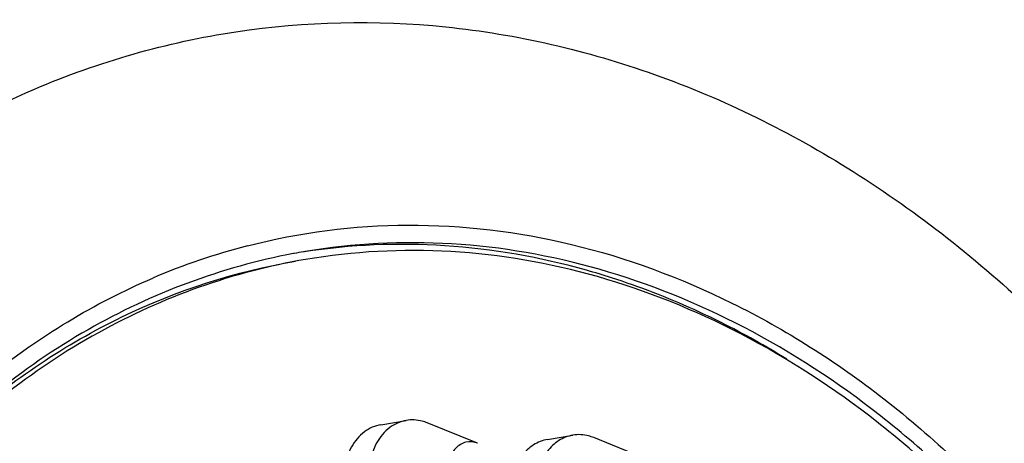
# Model space of a CAD drawing. Units: millimetres. Extents: x -110 to 2598, y -669 to 519.
# Drawn here: x 2240 to 2271, y 204 to 218 of the extents above; entities that cross this region are included whole.
import ezdxf

# ---------------------------------------------------------------- set-up
doc = ezdxf.new("R2010")
doc.units = ezdxf.units.MM
doc.header["$LTSCALE"] = 0.5

msp = doc.modelspace()

# ---------------------------------------------------------------- linework, layer by layer
at = {"color": 7, "linetype": 'Continuous'}
for p, q in [((2248.579, 210.283), (2248.551, 210.278)), ((2248.894, 210.339), (2248.866, 210.334)), ((2248.921, 210.344), (2248.894, 210.339)), ((2251.322, 204.869), (2252.122, 205.005)), ((2254.376, 204.28), (2252.789, 204.926)), ((2256.594, 204.401), (2257.394, 204.537)), ((2259.649, 203.812), (2258.061, 204.458))]:
    msp.add_line(p, q, dxfattribs=at)
for centre, radius, start, end in [((2252.354, 190.184), 21.01, 104.4909, 113.1229), ((2252.278, 190.383), 20.241, 99.7074, 100.5309), ((2251.563, 187.472), 23.144, 72.2424, 74.3), ((2250.102, 184.132), 26.797, 58.3247, 63.4285)]:
    msp.add_arc(centre, radius, start, end, dxfattribs=at)
for points, knots in [([(2240.354, 215.48), (2242.387, 216.348), (2246.696, 217.582), (2253.446, 217.725), (2260.139, 216.172), (2266.483, 213.033), (2272.251, 208.477), (2279.015, 200.675), (2283.773, 190.981), (2286.259, 180.462), (2287.152, 169.712), (2285.628, 159.055), (2281.592, 149.603), (2277.499, 143.545), (2272.418, 138.671), (2268.428, 136.334), (2266.36, 135.452)], [0, 0, 0, 0, 0.05589, 0.111853, 0.168902, 0.227885, 0.28935, 0.353445, 0.487707, 0.556842, 0.625907, 0.75966, 0.823392, 0.88449, 0.94316, 1, 1, 1, 1]), ([(2220.036, 181.293), (2220.202, 185.053), (2221.322, 192.388), (2225.439, 202.399), (2230.824, 209.257), (2236.039, 213.325), (2238.889, 214.855), (2240.354, 215.48)], [0, 0, 0, 0, 0.270138, 0.527135, 0.769199, 0.885747, 1, 1, 1, 1]), ([(2247.097, 210.526), (2248.751, 210.952), (2252.208, 211.397), (2257.465, 210.756), (2262.603, 208.852), (2267.434, 205.771), (2271.799, 201.631), (2276.873, 194.808), (2281.213, 184.566), (2282.789, 171.357), (2280.936, 160.533), (2277.532, 152.985), (2274.207, 148.216), (2270.173, 144.413), (2267.044, 142.592), (2265.433, 141.904)], [0, 0, 0, 0, 0.053533, 0.107957, 0.164468, 0.223849, 0.286403, 0.351974, 0.489357, 0.629416, 0.764006, 0.827479, 0.88778, 0.94507, 1, 1, 1, 1]), ([(2279.608, 186.307), (2278.421, 190.067), (2275.925, 195.443), (2271.25, 201.501), (2267.292, 205.219), (2262.948, 208.06), (2258.338, 209.93), (2253.605, 210.763), (2250.448, 210.601), (2248.921, 210.344)], [0, 0, 0, 0, 0.279314, 0.412713, 0.540404, 0.662131, 0.778366, 0.890351, 1, 1, 1, 1]), ([(2257.826, 209.753), (2256.366, 210.163), (2253.387, 210.688), (2250.361, 210.561), (2248.893, 210.336)], [0, 0, 0, 0, 0.505158, 1, 1, 1, 1]), ([(2279.41, 186.3), (2278.227, 190.028), (2275.743, 195.357), (2271.097, 201.358), (2267.166, 205.04), (2262.852, 207.849), (2258.277, 209.697), (2253.581, 210.516), (2250.449, 210.35), (2248.935, 210.094)], [0, 0, 0, 0, 0.279325, 0.41271, 0.540384, 0.662098, 0.77833, 0.890325, 1, 1, 1, 1]), ([(2248.551, 210.278), (2246.28, 209.853), (2241.753, 208.156), (2236.009, 203.445), (2231.578, 196.941), (2229.715, 191.854), (2229.04, 189.165)], [0, 0, 0, 0, 0.22897, 0.468596, 0.725207, 1, 1, 1, 1]), ([(2248.935, 210.094), (2246.65, 209.706), (2242.082, 208.073), (2236.272, 203.404), (2231.791, 196.903), (2229.91, 191.802), (2229.231, 189.103)], [0, 0, 0, 0, 0.229011, 0.468468, 0.725018, 1, 1, 1, 1]), ([(2238.165, 204.985), (2239.663, 206.287), (2242.946, 208.499), (2246.721, 209.718), (2248.616, 210.039)], [0, 0, 0, 0, 0.507955, 1, 1, 1, 1]), ([(2228.612, 189.302), (2229.187, 191.614), (2230.713, 196.026), (2234.191, 201.879), (2238.66, 206.533), (2242.248, 208.714), (2244.104, 209.506)], [0, 0, 0, 0, 0.271538, 0.528247, 0.770068, 1, 1, 1, 1]), ([(2262.088, 208.098), (2261.805, 208.24), (2260.678, 208.777), (2259.51, 209.229), (2258.622, 209.514)], [0, 0, 0, 0, 0.253217, 1, 1, 1, 1]), ([(2251.321, 204.869), (2251.133, 204.837), (2250.754, 204.665), (2250.347, 204.168), (2250.125, 203.513), (2250.114, 203.033), (2250.142, 202.791)], [0, 0, 0, 0, 0.218995, 0.456711, 0.719359, 1, 1, 1, 1]), ([(2252.122, 205.004), (2251.934, 204.973), (2251.555, 204.801), (2251.147, 204.304), (2250.925, 203.649), (2250.914, 203.169), (2250.942, 202.926)], [0, 0, 0, 0, 0.218992, 0.456698, 0.719346, 1, 1, 1, 1]), ([(2252.789, 204.925), (2252.735, 204.947), (2252.521, 205.02), (2252.287, 205.032), (2252.122, 205.004)], [0, 0, 0, 0, 0.258218, 1, 1, 1, 1]), ([(2257.394, 204.537), (2257.238, 204.51), (2256.924, 204.385), (2256.41, 203.887), (2256.235, 203.329), (2256.205, 202.954)], [0, 0, 0, 0, 0.225189, 0.464427, 1, 1, 1, 1]), ([(2258.061, 204.458), (2258.007, 204.48), (2257.793, 204.552), (2257.559, 204.565), (2257.394, 204.537)], [0, 0, 0, 0, 0.258201, 1, 1, 1, 1]), ([(2254.377, 204.28), (2254.263, 204.326), (2253.997, 204.355), (2253.648, 204.132), (2253.454, 203.741), (2253.435, 203.436), (2253.453, 203.281)], [0, 0, 0, 0, 0.225493, 0.454328, 0.713246, 1, 1, 1, 1]), ([(2256.594, 204.401), (2256.438, 204.375), (2256.125, 204.25), (2255.61, 203.752), (2255.435, 203.194), (2255.405, 202.819)], [0, 0, 0, 0, 0.225189, 0.464423, 1, 1, 1, 1])]:
    msp.add_open_spline(points, degree=3, knots=knots, dxfattribs=at)

doc.saveas('drawing.dxf')
